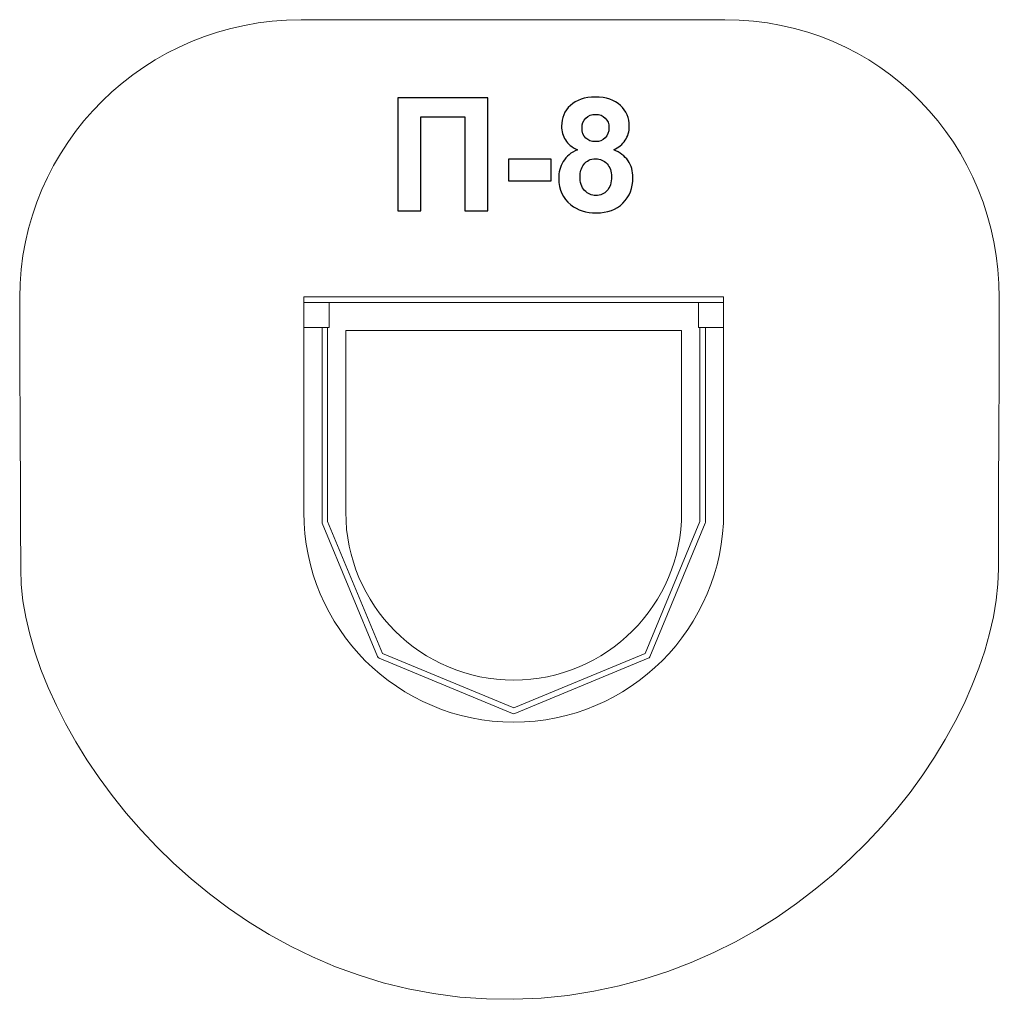
# Model space of a CAD drawing. Units: centimetres. Extents: x -19.73 to -16.23, y 10.28 to 13.8.
import ezdxf

# ---------------------------------------------------------------- set-up
doc = ezdxf.new("R2010")
doc.units = ezdxf.units.CM
doc.header["$MEASUREMENT"] = 0
doc.layers.add('layer 1', color=7, linetype='Continuous')

msp = doc.modelspace()

# ---------------------------------------------------------------- linework, layer by layer
at = {"layer": 'layer 1', "color": 242, "lineweight": 9}
msp.add_open_spline([(-16.23118, 11.83516), (-16.23118, 11.25555), (-16.90985, 10.31529), (-17.96258, 10.2971), (-17.96258, 10.2971), (-19.01344, 10.27894), (-19.72426, 11.2545), (-19.72426, 11.83418), (-19.72426, 11.83418), (-19.72426, 12.19039), (-19.7278, 12.4547), (-19.7278, 12.80277), (-19.7278, 12.80277), (-19.7278, 13.35184), (-19.27758, 13.79711), (-18.72242, 13.79711), (-18.72242, 13.79711), (-18.08769, 13.79711), (-17.84326, 13.79711), (-17.20855, 13.79711), (-17.20855, 13.79711), (-16.65341, 13.79711), (-16.22779, 13.35234), (-16.22779, 12.80327), (-16.22779, 12.80327), (-16.22779, 12.45506), (-16.23118, 12.19052), (-16.23118, 11.83516)], degree=3, knots=[0, 0, 0, 0, 0.125, 0.125, 0.125, 0.125, 0.25, 0.25, 0.25, 0.25, 0.375, 0.375, 0.375, 0.375, 0.5, 0.5, 0.5, 0.5, 0.625, 0.625, 0.625, 0.625, 0.75, 0.75, 0.75, 0.75, 1, 1, 1, 1], dxfattribs=at)
at = {"layer": 'layer 1'}
for points, knots in [([(-18.37657, 13.5182), (-18.37657, 13.5182), (-18.0554, 13.5182), (-18.0554, 13.5182), (-18.0554, 13.5182), (-18.0554, 13.5182), (-18.0554, 13.11406), (-18.0554, 13.11406), (-18.0554, 13.11406), (-18.0554, 13.11406), (-18.13724, 13.11406), (-18.13724, 13.11406), (-18.13724, 13.11406), (-18.13724, 13.11406), (-18.13724, 13.4499), (-18.13724, 13.4499), (-18.13724, 13.4499), (-18.13724, 13.4499), (-18.29472, 13.4499), (-18.29472, 13.4499), (-18.29472, 13.4499), (-18.29472, 13.4499), (-18.29472, 13.11406), (-18.29472, 13.11406), (-18.29472, 13.11406), (-18.29472, 13.11406), (-18.37657, 13.11406), (-18.37657, 13.11406), (-18.37657, 13.11406), (-18.37657, 13.11406), (-18.37657, 13.5182), (-18.37657, 13.5182)], [0, 0, 0, 0, 0.1111111, 0.1111111, 0.1111111, 0.1111111, 0.2222222, 0.2222222, 0.2222222, 0.2222222, 0.3333333, 0.3333333, 0.3333333, 0.3333333, 0.4444444, 0.4444444, 0.4444444, 0.4444444, 0.5555556, 0.5555556, 0.5555556, 0.5555556, 0.6666667, 0.6666667, 0.6666667, 0.6666667, 0.7777778, 0.7777778, 0.7777778, 0.7777778, 1, 1, 1, 1]), ([(-17.7347, 13.33259), (-17.75464, 13.34106), (-17.76923, 13.35263), (-17.77826, 13.36749), (-17.77826, 13.36749), (-17.78738, 13.38226), (-17.7919, 13.39854), (-17.7919, 13.41613), (-17.7919, 13.41613), (-17.7919, 13.44633), (-17.78136, 13.47126), (-17.76038, 13.49092), (-17.76038, 13.49092), (-17.73941, 13.51058), (-17.70949, 13.52046), (-17.67083, 13.52046), (-17.67083, 13.52046), (-17.63244, 13.52046), (-17.60272, 13.51058), (-17.58155, 13.49092), (-17.58155, 13.49092), (-17.56038, 13.47126), (-17.54975, 13.44633), (-17.54975, 13.41613), (-17.54975, 13.41613), (-17.54975, 13.39741), (-17.55465, 13.38076), (-17.56443, 13.36608), (-17.56443, 13.36608), (-17.57412, 13.3515), (-17.58785, 13.34031), (-17.60554, 13.33259), (-17.60554, 13.33259), (-17.58306, 13.32356), (-17.56603, 13.31039), (-17.55427, 13.29308), (-17.55427, 13.29308), (-17.5426, 13.27568), (-17.53677, 13.25573), (-17.53677, 13.23306), (-17.53677, 13.23306), (-17.53677, 13.19562), (-17.54862, 13.16524), (-17.57242, 13.14181), (-17.57242, 13.14181), (-17.59613, 13.11839), (-17.62774, 13.10672), (-17.66725, 13.10672), (-17.66725, 13.10672), (-17.70394, 13.10672), (-17.73442, 13.11641), (-17.75888, 13.13579), (-17.75888, 13.13579), (-17.78766, 13.15856), (-17.80206, 13.18998), (-17.80206, 13.22977), (-17.80206, 13.22977), (-17.80206, 13.25169), (-17.7966, 13.27182), (-17.78578, 13.29017), (-17.78578, 13.29017), (-17.77496, 13.30851), (-17.75794, 13.32262), (-17.7347, 13.33259)], [0, 0, 0, 0, 0.0588235, 0.0588235, 0.0588235, 0.0588235, 0.1176471, 0.1176471, 0.1176471, 0.1176471, 0.1764706, 0.1764706, 0.1764706, 0.1764706, 0.2352941, 0.2352941, 0.2352941, 0.2352941, 0.2941176, 0.2941176, 0.2941176, 0.2941176, 0.3529412, 0.3529412, 0.3529412, 0.3529412, 0.4117647, 0.4117647, 0.4117647, 0.4117647, 0.4705882, 0.4705882, 0.4705882, 0.4705882, 0.5294118, 0.5294118, 0.5294118, 0.5294118, 0.5882353, 0.5882353, 0.5882353, 0.5882353, 0.6470588, 0.6470588, 0.6470588, 0.6470588, 0.7058824, 0.7058824, 0.7058824, 0.7058824, 0.7647059, 0.7647059, 0.7647059, 0.7647059, 0.8235294, 0.8235294, 0.8235294, 0.8235294, 0.8823529, 0.8823529, 0.8823529, 0.8823529, 1, 1, 1, 1]), ([(-17.71852, 13.41049), (-17.71852, 13.39506), (-17.71419, 13.38292), (-17.70554, 13.37427), (-17.70554, 13.37427), (-17.69679, 13.36561), (-17.68522, 13.36128), (-17.67083, 13.36128), (-17.67083, 13.36128), (-17.65615, 13.36128), (-17.64449, 13.36571), (-17.63574, 13.37445), (-17.63574, 13.37445), (-17.62699, 13.3832), (-17.62257, 13.39534), (-17.62257, 13.41077), (-17.62257, 13.41077), (-17.62257, 13.42535), (-17.62689, 13.43701), (-17.63555, 13.44576), (-17.63555, 13.44576), (-17.6443, 13.45451), (-17.65577, 13.45893), (-17.66998, 13.45893), (-17.66998, 13.45893), (-17.68484, 13.45893), (-17.6966, 13.45451), (-17.70535, 13.44567), (-17.70535, 13.44567), (-17.7141, 13.43683), (-17.71852, 13.42507), (-17.71852, 13.41049)], [0, 0, 0, 0, 0.1111111, 0.1111111, 0.1111111, 0.1111111, 0.2222222, 0.2222222, 0.2222222, 0.2222222, 0.3333333, 0.3333333, 0.3333333, 0.3333333, 0.4444444, 0.4444444, 0.4444444, 0.4444444, 0.5555556, 0.5555556, 0.5555556, 0.5555556, 0.6666667, 0.6666667, 0.6666667, 0.6666667, 0.7777778, 0.7777778, 0.7777778, 0.7777778, 1, 1, 1, 1]), ([(-17.98155, 13.22187), (-17.98155, 13.22187), (-17.98155, 13.2992), (-17.98155, 13.2992), (-17.98155, 13.2992), (-17.98155, 13.2992), (-17.82915, 13.2992), (-17.82915, 13.2992), (-17.82915, 13.2992), (-17.82915, 13.2992), (-17.82915, 13.22187), (-17.82915, 13.22187), (-17.82915, 13.22187), (-17.82915, 13.22187), (-17.98155, 13.22187), (-17.98155, 13.22187)], [0, 0, 0, 0, 0.2, 0.2, 0.2, 0.2, 0.4, 0.4, 0.4, 0.4, 0.6, 0.6, 0.6, 0.6, 1, 1, 1, 1]), ([(-17.72586, 13.2372), (-17.72586, 13.21566), (-17.7204, 13.19891), (-17.70949, 13.18687), (-17.70949, 13.18687), (-17.69858, 13.17483), (-17.68503, 13.16881), (-17.66876, 13.16881), (-17.66876, 13.16881), (-17.65276, 13.16881), (-17.63959, 13.17464), (-17.62915, 13.18621), (-17.62915, 13.18621), (-17.61871, 13.19779), (-17.61353, 13.21453), (-17.61353, 13.23636), (-17.61353, 13.23636), (-17.61353, 13.25545), (-17.6188, 13.27079), (-17.62943, 13.28236), (-17.62943, 13.28236), (-17.64006, 13.29393), (-17.65352, 13.29976), (-17.66979, 13.29976), (-17.66979, 13.29976), (-17.6887, 13.29976), (-17.70272, 13.29318), (-17.71203, 13.28001), (-17.71203, 13.28001), (-17.72125, 13.26684), (-17.72586, 13.25263), (-17.72586, 13.2372)], [0, 0, 0, 0, 0.1111111, 0.1111111, 0.1111111, 0.1111111, 0.2222222, 0.2222222, 0.2222222, 0.2222222, 0.3333333, 0.3333333, 0.3333333, 0.3333333, 0.4444444, 0.4444444, 0.4444444, 0.4444444, 0.5555556, 0.5555556, 0.5555556, 0.5555556, 0.6666667, 0.6666667, 0.6666667, 0.6666667, 0.7777778, 0.7777778, 0.7777778, 0.7777778, 1, 1, 1, 1])]:
    msp.add_open_spline(points, degree=3, knots=knots, dxfattribs=at)
at = {"layer": 'layer 1', "color": 7, "lineweight": 9}
for points, knots in [([(-18.71268, 12.80709), (-18.71268, 12.80709), (-17.21268, 12.80709), (-17.21268, 12.80709), (-17.21268, 12.80709), (-17.21268, 12.80709), (-17.21268, 12.78709), (-17.21268, 12.78709), (-17.21268, 12.78709), (-17.21268, 12.78709), (-18.71268, 12.78709), (-18.71268, 12.78709), (-18.71268, 12.78709), (-18.71268, 12.78709), (-18.71268, 12.80709), (-18.71268, 12.80709)], [0, 0, 0, 0, 0.2, 0.2, 0.2, 0.2, 0.4, 0.4, 0.4, 0.4, 0.6, 0.6, 0.6, 0.6, 1, 1, 1, 1]), ([(-17.21268, 12.03709), (-17.21268, 11.62295), (-17.54854, 11.28709), (-17.96268, 11.28709), (-17.96268, 11.28709), (-18.37683, 11.28709), (-18.71268, 11.62295), (-18.71268, 12.03709), (-18.71268, 12.03709), (-18.71268, 12.03709), (-18.71268, 12.69709), (-18.71268, 12.69709), (-18.71268, 12.69709), (-18.71268, 12.69709), (-18.62268, 12.69709), (-18.62268, 12.69709), (-18.62268, 12.69709), (-18.62268, 12.69709), (-18.62268, 12.78709), (-18.62268, 12.78709), (-18.62268, 12.78709), (-18.62268, 12.78709), (-17.30268, 12.78709), (-17.30268, 12.78709), (-17.30268, 12.78709), (-17.30268, 12.78709), (-17.30268, 12.69709), (-17.30268, 12.69709), (-17.30268, 12.69709), (-17.30268, 12.69709), (-17.21268, 12.69709), (-17.21268, 12.69709), (-17.21268, 12.69709), (-17.21268, 12.69709), (-17.21268, 12.03709), (-17.21268, 12.03709)], [0, 0, 0, 0, 0.1, 0.1, 0.1, 0.1, 0.2, 0.2, 0.2, 0.2, 0.3, 0.3, 0.3, 0.3, 0.4, 0.4, 0.4, 0.4, 0.5, 0.5, 0.5, 0.5, 0.6, 0.6, 0.6, 0.6, 0.7, 0.7, 0.7, 0.7, 0.8, 0.8, 0.8, 0.8, 1, 1, 1, 1]), ([(-18.71268, 12.78709), (-18.71268, 12.78709), (-18.62268, 12.78709), (-18.62268, 12.78709), (-18.62268, 12.78709), (-18.62268, 12.78709), (-18.62268, 12.69709), (-18.62268, 12.69709), (-18.62268, 12.69709), (-18.62268, 12.69709), (-18.71268, 12.69709), (-18.71268, 12.69709), (-18.71268, 12.69709), (-18.71268, 12.69709), (-18.71268, 12.78709), (-18.71268, 12.78709)], [0, 0, 0, 0, 0.2, 0.2, 0.2, 0.2, 0.4, 0.4, 0.4, 0.4, 0.6, 0.6, 0.6, 0.6, 1, 1, 1, 1]), ([(-17.30268, 12.78709), (-17.30268, 12.78709), (-17.21268, 12.78709), (-17.21268, 12.78709), (-17.21268, 12.78709), (-17.21268, 12.78709), (-17.21268, 12.69709), (-17.21268, 12.69709), (-17.21268, 12.69709), (-17.21268, 12.69709), (-17.30268, 12.69709), (-17.30268, 12.69709), (-17.30268, 12.69709), (-17.30268, 12.69709), (-17.30268, 12.78709), (-17.30268, 12.78709)], [0, 0, 0, 0, 0.2, 0.2, 0.2, 0.2, 0.4, 0.4, 0.4, 0.4, 0.6, 0.6, 0.6, 0.6, 1, 1, 1, 1]), ([(-17.27768, 12.69709), (-17.27768, 12.69709), (-17.27768, 12.00209), (-17.27768, 12.00209), (-17.27768, 12.00209), (-17.27768, 12.00209), (-17.27768, 12.00014), (-17.27768, 12.00014), (-17.27768, 12.00014), (-17.27768, 12.00014), (-17.27846, 11.99826), (-17.27846, 11.99826), (-17.27846, 11.99826), (-17.27846, 11.99826), (-17.4768, 11.52109), (-17.4768, 11.52109), (-17.4768, 11.52109), (-17.4768, 11.52109), (-17.47838, 11.51728), (-17.47838, 11.51728), (-17.47838, 11.51728), (-17.47838, 11.51728), (-17.48219, 11.5157), (-17.48219, 11.5157), (-17.48219, 11.5157), (-17.48219, 11.5157), (-17.95885, 11.31787), (-17.95885, 11.31787), (-17.95885, 11.31787), (-17.95885, 11.31787), (-17.96268, 11.31629), (-17.96268, 11.31629), (-17.96268, 11.31629), (-17.96268, 11.31629), (-17.96651, 11.31787), (-17.96651, 11.31787), (-17.96651, 11.31787), (-17.96651, 11.31787), (-18.44343, 11.51596), (-18.44343, 11.51596), (-18.44343, 11.51596), (-18.44343, 11.51596), (-18.44724, 11.51754), (-18.44724, 11.51754), (-18.44724, 11.51754), (-18.44724, 11.51754), (-18.44882, 11.52135), (-18.44882, 11.52135), (-18.44882, 11.52135), (-18.44882, 11.52135), (-18.6469, 11.99826), (-18.6469, 11.99826), (-18.6469, 11.99826), (-18.6469, 11.99826), (-18.64768, 12.00015), (-18.64768, 12.00015), (-18.64768, 12.00015), (-18.64768, 12.00015), (-18.64768, 12.00209), (-18.64768, 12.00209), (-18.64768, 12.00209), (-18.64768, 12.00209), (-18.64768, 12.69709), (-18.64768, 12.69709), (-18.64768, 12.69709), (-18.64768, 12.69709), (-18.62768, 12.69709), (-18.62768, 12.69709), (-18.62768, 12.69709), (-18.62768, 12.69709), (-18.62768, 12.00404), (-18.62768, 12.00404), (-18.62768, 12.00404), (-18.62768, 12.00404), (-18.43196, 11.53281), (-18.43196, 11.53281), (-18.43196, 11.53281), (-18.43196, 11.53281), (-17.96268, 11.3379), (-17.96268, 11.3379), (-17.96268, 11.3379), (-17.96268, 11.3379), (-17.49365, 11.53256), (-17.49365, 11.53256), (-17.49365, 11.53256), (-17.49365, 11.53256), (-17.29768, 12.00404), (-17.29768, 12.00404), (-17.29768, 12.00404), (-17.29768, 12.00404), (-17.29768, 12.69709), (-17.29768, 12.69709), (-17.29768, 12.69709), (-17.29768, 12.69709), (-17.27768, 12.69709), (-17.27768, 12.69709)], [0, 0, 0, 0, 0.04, 0.04, 0.04, 0.04, 0.08, 0.08, 0.08, 0.08, 0.12, 0.12, 0.12, 0.12, 0.16, 0.16, 0.16, 0.16, 0.2, 0.2, 0.2, 0.2, 0.24, 0.24, 0.24, 0.24, 0.28, 0.28, 0.28, 0.28, 0.32, 0.32, 0.32, 0.32, 0.36, 0.36, 0.36, 0.36, 0.4, 0.4, 0.4, 0.4, 0.44, 0.44, 0.44, 0.44, 0.48, 0.48, 0.48, 0.48, 0.52, 0.52, 0.52, 0.52, 0.56, 0.56, 0.56, 0.56, 0.6, 0.6, 0.6, 0.6, 0.64, 0.64, 0.64, 0.64, 0.68, 0.68, 0.68, 0.68, 0.72, 0.72, 0.72, 0.72, 0.76, 0.76, 0.76, 0.76, 0.8, 0.8, 0.8, 0.8, 0.84, 0.84, 0.84, 0.84, 0.88, 0.88, 0.88, 0.88, 0.92, 0.92, 0.92, 0.92, 1, 1, 1, 1]), ([(-17.36268, 12.03709), (-17.36268, 11.70578), (-17.63136, 11.43709), (-17.96268, 11.43709), (-17.96268, 11.43709), (-18.294, 11.43709), (-18.56268, 11.70578), (-18.56268, 12.03709), (-18.56268, 12.03709), (-18.56268, 12.03709), (-18.56268, 12.68709), (-18.56268, 12.68709), (-18.56268, 12.68709), (-18.56268, 12.68709), (-17.36268, 12.68709), (-17.36268, 12.68709), (-17.36268, 12.68709), (-17.36268, 12.68709), (-17.36268, 12.03709), (-17.36268, 12.03709)], [0, 0, 0, 0, 0.1666667, 0.1666667, 0.1666667, 0.1666667, 0.3333333, 0.3333333, 0.3333333, 0.3333333, 0.5, 0.5, 0.5, 0.5, 0.6666667, 0.6666667, 0.6666667, 0.6666667, 1, 1, 1, 1])]:
    msp.add_open_spline(points, degree=3, knots=knots, dxfattribs=at)

doc.saveas('drawing.dxf')
